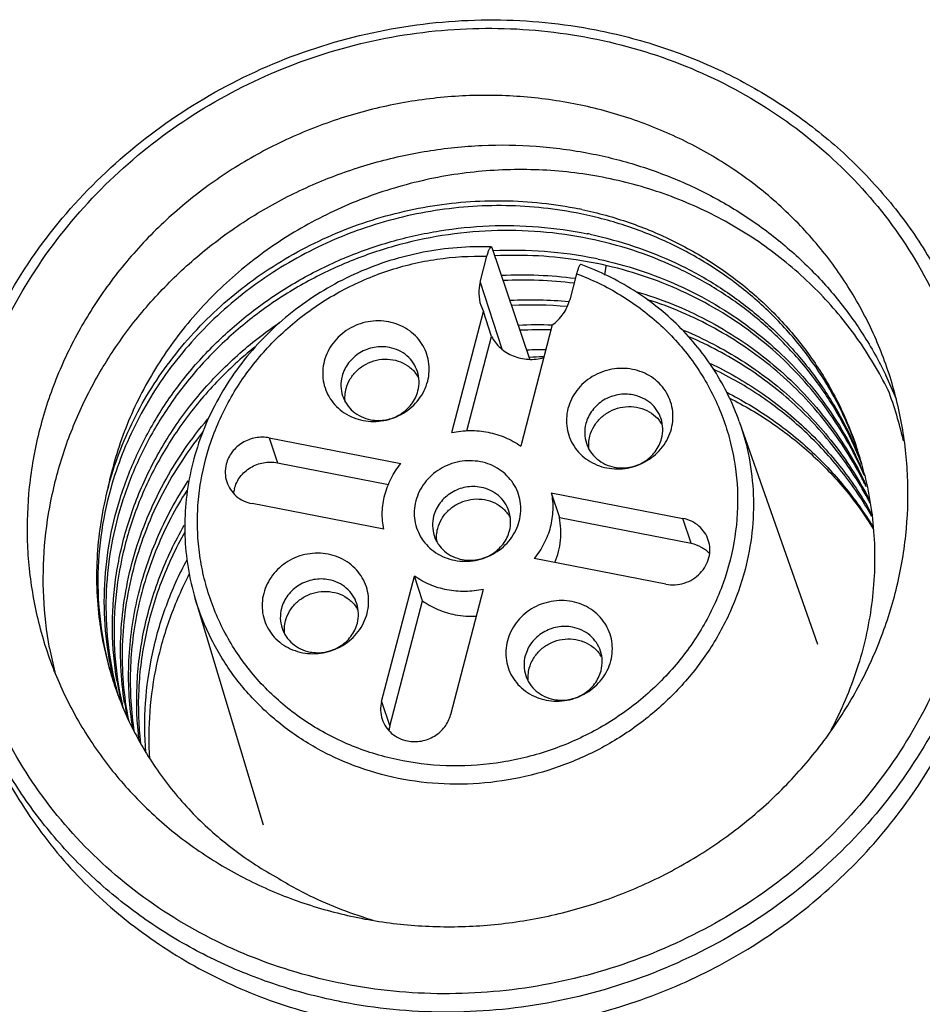
# Model space of a CAD drawing. Units: millimetres. Extents: x 2612 to 4440, y 1635 to 2522.
# Drawn here: x 3916 to 3928, y 2262 to 2275 of the extents above; entities that cross this region are included whole.
import ezdxf

# ---------------------------------------------------------------- set-up
doc = ezdxf.new("R2010")
doc.units = ezdxf.units.MM

msp = doc.modelspace()

# ---------------------------------------------------------------- linework, layer by layer
for p, q in [((3922.149, 2271.795), (3922.244, 2272.158)), ((3922.844, 2270.718), (3922.315, 2272.276)), ((3923.891, 2271.893), (3923.911, 2272.02)), ((3923.497, 2271.914), (3923.402, 2271.551)), ((3922.149, 2271.795), (3922.452, 2270.863)), ((3922.157, 2271.472), (3922.194, 2271.385)), ((3921.752, 2269.691), (3922.194, 2271.385)), ((3922.307, 2271.038), (3922.194, 2271.385)), ((3923.158, 2271.197), (3922.716, 2269.503)), ((3921.962, 2269.717), (3922.307, 2271.038)), ((3923.026, 2270.751), (3923.038, 2270.752)), ((3925.773, 2269.845), (3926.869, 2266.734)), ((3919.199, 2269.617), (3919.313, 2269.27)), ((3919.199, 2269.617), (3921.04, 2269.259)), ((3919.313, 2269.27), (3920.869, 2268.967)), ((3927.522, 2269.09), (3927.519, 2269.097)), ((3923.144, 2268.849), (3923.257, 2268.502)), ((3923.144, 2268.849), (3924.985, 2268.491)), ((3920.8, 2268.34), (3918.96, 2268.698)), ((3923.257, 2268.502), (3925.098, 2268.144)), ((3925.098, 2268.144), (3924.985, 2268.491)), ((3924.745, 2267.572), (3922.904, 2267.931)), ((3920.771, 2265.932), (3921.229, 2267.686)), ((3921.342, 2267.339), (3921.229, 2267.686)), ((3922.193, 2267.499), (3921.735, 2265.745)), ((3918.165, 2267.365), (3919.112, 2264.207)), ((3920.884, 2265.585), (3921.342, 2267.339)), ((3917.014, 2266.222), (3917.017, 2266.211)), ((3920.771, 2265.932), (3920.884, 2265.585))]:
    msp.add_line(p, q)
for centre, radius, start, end in [((3922.414, 2267.347), 5.587, 78.0262, 78.4431), ((3922.527, 2266.997), 5.59, 78.0251, 78.4418), ((3922.62, 2266.526), 5.714, 78.4889, 92.8842), ((3922.642, 2266.441), 5.73, 80.7048, 92.8635), ((3922.661, 2266.573), 5.597, 78.4364, 80.6755), ((3922.64, 2266.648), 5.591, 78.0246, 78.4411), ((3922.732, 2266.142), 5.752, 82.5498, 92.807), ((3922.755, 2266.092), 5.732, 82.9314, 92.8156), ((3922.845, 2265.786), 5.76, 84.5982, 92.7563), ((3922.868, 2265.73), 5.746, 85.0678, 92.7569), ((3922.959, 2265.419), 5.779, 88.049, 92.7037), ((3922.982, 2265.355), 5.774, 88.4531, 92.6959), ((3923.073, 2265.064), 5.787, 90.0809, 92.6546), ((3923.164, 2264.995), 5.758, 91.368, 93.2321), ((3920.867, 2270.222), 0.485, 30.0332, 38.97), ((3922.97, 2268.15), 5.389, 21.875, 25.804), ((3924.276, 2269.558), 0.485, 30.0332, 38.97), ((3923.066, 2267.177), 4.849, 26.5925, 27.4323), ((3923.049, 2267.249), 4.843, 26.2739, 26.5915), ((3923.051, 2267.25), 4.842, 25.8291, 26.2739), ((3922.96, 2267.527), 4.841, 22.3752, 23.2393), ((3922.939, 2267.597), 4.84, 21.5104, 22.3747), ((3922.839, 2267.949), 4.826, 17.6636, 18.054), ((3922.832, 2267.948), 4.833, 13.7349, 17.6617), ((3923.072, 2267.18), 4.843, 23.3204, 26.592), ((3923.049, 2267.249), 4.843, 22.8165, 25.8289), ((3922.962, 2267.528), 4.84, 20.927, 22.3752), ((3922.941, 2267.598), 4.838, 20.434, 21.5104), ((3923.051, 2267.25), 4.841, 22.3746, 22.8162), ((3923.18, 2266.829), 4.849, 26.5894, 27.4324), ((3923.163, 2266.902), 4.843, 26.2739, 26.5915), ((3923.164, 2266.902), 4.842, 25.826, 26.2739), ((3923.186, 2266.833), 4.842, 25.7077, 26.5893), ((3923.163, 2266.902), 4.842, 25.196, 25.826), ((3919.151, 2268.789), 0.455, 165.3711, 173.406), ((3923.29, 2266.481), 4.852, 27.1813, 27.4319), ((3922.148, 2268.266), 0.485, 30.0332, 38.97), ((3920.019, 2266.974), 0.485, 30.0332, 38.97), ((3921.539, 2267.681), 4.755, 187.5732, 188.2465), ((3922.035, 2268.366), 1.244, 259.0121, 272.7934), ((3921.517, 2267.677), 4.733, 188.2438, 195.9847), ((3921.421, 2267.646), 5.382, 190.3558, 194.0457), ((3923.428, 2266.31), 0.485, 30.0332, 38.97), ((3921.509, 2267.675), 4.724, 195.9869, 197.9192), ((3921.641, 2266.981), 4.635, 189.409, 189.9215), ((3921.505, 2267.674), 4.72, 198.0546, 198.331), ((3921.507, 2267.675), 4.723, 198.3324, 202.0901), ((3921.515, 2267.325), 4.622, 193.9245, 194.4391), ((3921.541, 2267.257), 4.626, 193.0202, 193.5346), ((3921.509, 2267.324), 4.616, 194.4389, 196.4789), ((3921.536, 2267.255), 4.62, 193.5343, 196.008), ((3921.638, 2266.98), 4.632, 189.9213, 193.5331), ((3921.522, 2267.681), 4.739, 202.0915, 206.4972), ((3921.655, 2266.91), 4.627, 192.6339, 193.3923), ((3921.755, 2266.634), 4.635, 189.0205, 189.9223), ((3921.752, 2266.633), 4.633, 189.9222, 191.7342), ((3921.324, 2265.47), 0.455, 165.3711, 173.406), ((3922.204, 2268.238), 5.585, 252.1544, 253.8098)]:
    msp.add_arc(centre, radius, start, end)
for points, knots in [([(3914.86, 2269.914), (3914.976, 2270.361), (3915.305, 2271.241), (3916.049, 2272.443), (3917.022, 2273.494), (3918.184, 2274.354), (3919.491, 2274.992), (3920.894, 2275.381), (3922.339, 2275.509), (3923.3, 2275.415), (3923.769, 2275.324)], [0, 0, 0, 0, 0.121276, 0.244254, 0.368856, 0.494756, 0.621442, 0.748295, 0.874671, 1, 1, 1, 1]), ([(3915.03, 2269.946), (3915.143, 2270.381), (3915.463, 2271.237), (3916.187, 2272.406), (3917.133, 2273.429), (3918.264, 2274.266), (3919.536, 2274.886), (3920.901, 2275.266), (3922.307, 2275.39), (3923.242, 2275.299), (3923.698, 2275.21)], [0, 0, 0, 0, 0.121276, 0.244254, 0.368857, 0.494756, 0.621442, 0.748295, 0.874671, 1, 1, 1, 1]), ([(3923.769, 2275.324), (3924.075, 2275.265), (3924.676, 2275.108), (3925.538, 2274.764), (3926.34, 2274.315), (3927.071, 2273.77), (3927.718, 2273.137), (3928.269, 2272.427), (3928.715, 2271.652), (3928.939, 2271.1), (3929.031, 2270.819)], [0, 0, 0, 0, 0.128584, 0.256043, 0.382331, 0.507486, 0.631618, 0.754912, 0.877611, 1, 1, 1, 1]), ([(3923.698, 2275.21), (3924.149, 2275.122), (3925.031, 2274.863), (3926.243, 2274.23), (3927.293, 2273.38), (3928.139, 2272.345), (3928.747, 2271.164), (3929.093, 2269.883), (3929.164, 2268.554), (3929.027, 2267.673), (3928.914, 2267.244)], [0, 0, 0, 0, 0.12895, 0.256131, 0.38159, 0.505639, 0.628815, 0.751805, 0.875322, 1, 1, 1, 1]), ([(3923.459, 2274.291), (3923.195, 2274.342), (3922.659, 2274.412), (3921.847, 2274.414), (3921.037, 2274.316), (3920.244, 2274.119), (3919.48, 2273.826), (3918.759, 2273.443), (3918.094, 2272.975), (3917.496, 2272.432), (3916.975, 2271.822), (3916.541, 2271.156), (3916.201, 2270.445), (3915.961, 2269.702), (3915.826, 2268.939), (3915.797, 2268.17), (3915.876, 2267.409), (3915.999, 2266.914), (3916.077, 2266.673)], [0, 0, 0, 0, 0.063343, 0.127103, 0.191155, 0.255368, 0.319592, 0.383682, 0.447498, 0.510918, 0.573846, 0.636218, 0.698008, 0.759227, 0.81993, 0.880208, 0.940183, 1, 1, 1, 1]), ([(3927.867, 2270.516), (3927.79, 2270.752), (3927.603, 2271.215), (3927.229, 2271.864), (3926.767, 2272.459), (3926.225, 2272.989), (3925.613, 2273.446), (3924.94, 2273.821), (3924.219, 2274.11), (3923.715, 2274.241), (3923.459, 2274.291)], [0, 0, 0, 0, 0.122389, 0.245087, 0.36838, 0.492512, 0.617668, 0.743954, 0.871419, 1, 1, 1, 1]), ([(3916.127, 2266.679), (3916.084, 2266.914), (3916.029, 2267.392), (3916.042, 2268.114), (3916.15, 2268.833), (3916.35, 2269.538), (3916.64, 2270.218), (3917.016, 2270.861), (3917.471, 2271.459), (3917.999, 2272.002), (3918.59, 2272.483), (3919.237, 2272.893), (3919.93, 2273.226), (3920.657, 2273.478), (3921.408, 2273.644), (3922.17, 2273.723), (3922.934, 2273.712), (3923.437, 2273.645), (3923.685, 2273.596)], [0, 0, 0, 0, 0.059795, 0.11986, 0.180306, 0.241221, 0.302659, 0.364645, 0.427167, 0.490183, 0.553621, 0.617385, 0.681362, 0.745424, 0.809442, 0.873286, 0.936843, 1, 1, 1, 1]), ([(3923.685, 2273.596), (3923.91, 2273.553), (3924.354, 2273.441), (3924.994, 2273.202), (3925.598, 2272.895), (3926.159, 2272.523), (3926.669, 2272.093), (3927.122, 2271.608), (3927.512, 2271.076), (3927.727, 2270.693), (3927.822, 2270.496)], [0, 0, 0, 0, 0.128267, 0.25558, 0.381852, 0.507118, 0.631431, 0.754904, 0.877696, 1, 1, 1, 1]), ([(3927.856, 2270.285), (3927.73, 2270.539), (3927.51, 2270.906), (3927.162, 2271.357), (3926.776, 2271.781), (3926.229, 2272.256), (3925.611, 2272.642), (3925.083, 2272.894), (3924.531, 2273.107), (3923.808, 2273.295), (3922.912, 2273.39), (3922.004, 2273.352), (3921.109, 2273.181), (3920.247, 2272.88), (3919.441, 2272.455), (3918.712, 2271.917), (3918.079, 2271.278), (3917.56, 2270.555), (3917.169, 2269.766), (3917.002, 2269.206), (3916.944, 2268.923)], [0, 0, 0, 0, 0.059991, 0.090139, 0.120396, 0.181273, 0.242773, 0.273796, 0.304987, 0.36782, 0.431237, 0.495105, 0.559252, 0.623475, 0.687559, 0.751296, 0.814505, 0.877059, 0.938886, 1, 1, 1, 1]), ([(3916.944, 2268.923), (3917.031, 2269.249), (3917.275, 2269.89), (3917.734, 2270.616), (3918.184, 2271.142), (3918.561, 2271.507), (3918.974, 2271.837), (3919.566, 2272.226), (3920.373, 2272.609), (3921.238, 2272.839), (3921.946, 2272.926), (3922.655, 2272.949), (3923.187, 2272.891), (3923.534, 2272.821)], [0, 0, 0, 0, 0.120441, 0.242773, 0.304716, 0.367089, 0.429848, 0.492933, 0.619674, 0.74683, 0.810428, 0.873886, 1, 1, 1, 1]), ([(3923.556, 2272.751), (3923.213, 2272.821), (3922.508, 2272.898), (3921.449, 2272.817), (3920.419, 2272.547), (3919.457, 2272.097), (3918.6, 2271.484), (3917.879, 2270.731), (3917.323, 2269.868), (3917.073, 2269.234), (3916.982, 2268.911)], [0, 0, 0, 0, 0.126121, 0.253048, 0.380217, 0.506989, 0.632753, 0.75701, 0.879449, 1, 1, 1, 1]), ([(3927.427, 2269.445), (3927.356, 2269.651), (3927.187, 2270.054), (3926.853, 2270.62), (3926.445, 2271.138), (3925.969, 2271.601), (3925.434, 2272.001), (3924.847, 2272.332), (3924.218, 2272.588), (3923.779, 2272.706), (3923.556, 2272.751)], [0, 0, 0, 0, 0.122645, 0.245592, 0.369089, 0.493344, 0.618514, 0.744673, 0.871867, 1, 1, 1, 1]), ([(3923.573, 2272.812), (3923.797, 2272.765), (3924.238, 2272.643), (3924.868, 2272.38), (3925.455, 2272.042), (3925.99, 2271.634), (3926.463, 2271.163), (3926.867, 2270.636), (3927.195, 2270.062), (3927.359, 2269.653), (3927.427, 2269.445)], [0, 0, 0, 0, 0.128147, 0.255325, 0.381469, 0.506617, 0.630856, 0.754351, 0.877313, 1, 1, 1, 1]), ([(3917.029, 2266.213), (3916.977, 2266.421), (3916.903, 2266.844), (3916.88, 2267.489), (3916.946, 2268.136), (3917.099, 2268.773), (3917.337, 2269.39), (3917.656, 2269.976), (3918.05, 2270.523), (3918.514, 2271.021), (3919.04, 2271.462), (3919.619, 2271.839), (3920.242, 2272.145), (3920.899, 2272.376), (3921.579, 2272.527), (3922.271, 2272.597), (3922.965, 2272.584), (3923.422, 2272.519), (3923.647, 2272.473)], [0, 0, 0, 0, 0.059358, 0.118958, 0.178939, 0.239416, 0.30047, 0.362147, 0.424454, 0.487358, 0.550795, 0.614671, 0.678869, 0.743258, 0.807699, 0.87205, 0.936193, 1, 1, 1, 1]), ([(3923.669, 2272.404), (3923.446, 2272.449), (3922.992, 2272.514), (3922.304, 2272.528), (3921.616, 2272.46), (3920.941, 2272.312), (3920.288, 2272.085), (3919.668, 2271.783), (3919.09, 2271.413), (3918.565, 2270.978), (3918.101, 2270.487), (3917.704, 2269.947), (3917.382, 2269.367), (3917.139, 2268.757), (3916.979, 2268.126), (3916.906, 2267.484), (3916.919, 2266.843), (3916.987, 2266.421), (3917.034, 2266.215)], [0, 0, 0, 0, 0.063781, 0.127898, 0.192224, 0.256641, 0.321009, 0.385193, 0.449064, 0.512504, 0.57542, 0.637744, 0.699446, 0.760528, 0.821032, 0.881034, 0.940644, 1, 1, 1, 1]), ([(3923.687, 2272.465), (3923.895, 2272.421), (3924.306, 2272.309), (3924.896, 2272.072), (3925.45, 2271.769), (3925.96, 2271.404), (3926.418, 2270.984), (3926.819, 2270.512), (3927.157, 2269.997), (3927.337, 2269.629), (3927.414, 2269.44)], [0, 0, 0, 0, 0.127996, 0.255106, 0.381249, 0.506459, 0.630793, 0.754375, 0.877376, 1, 1, 1, 1]), ([(3922.304, 2272.288), (3922.145, 2272.293), (3921.826, 2272.287), (3921.351, 2272.222), (3920.885, 2272.105), (3920.435, 2271.937), (3920.008, 2271.719), (3919.609, 2271.456), (3919.244, 2271.15), (3918.918, 2270.807), (3918.636, 2270.431), (3918.403, 2270.026), (3918.222, 2269.6), (3918.094, 2269.159), (3918.023, 2268.707), (3918.01, 2268.253), (3918.054, 2267.803), (3918.122, 2267.509), (3918.165, 2267.365)], [0, 0, 0, 0, 0.063729, 0.127698, 0.19178, 0.255879, 0.319878, 0.383671, 0.447164, 0.510278, 0.572955, 0.635161, 0.696891, 0.758166, 0.819032, 0.879563, 0.93985, 1, 1, 1, 1]), ([(3922.244, 2272.158), (3922.248, 2272.176), (3922.255, 2272.201), (3922.267, 2272.232), (3922.275, 2272.251), (3922.282, 2272.267), (3922.29, 2272.278), (3922.297, 2272.285), (3922.302, 2272.288), (3922.304, 2272.288)], [0, 0, 0, 0, 0.374261, 0.537122, 0.678883, 0.796705, 0.888793, 0.954951, 1, 1, 1, 1]), ([(3922.304, 2272.288), (3922.305, 2272.288), (3922.307, 2272.287), (3922.31, 2272.284), (3922.313, 2272.281), (3922.314, 2272.278), (3922.315, 2272.276)], [0, 0, 0, 0, 0.191204, 0.406404, 0.671501, 1, 1, 1, 1]), ([(3927.409, 2269.438), (3927.329, 2269.624), (3927.145, 2269.987), (3926.803, 2270.495), (3926.398, 2270.958), (3925.938, 2271.371), (3925.427, 2271.727), (3924.874, 2272.023), (3924.286, 2272.253), (3923.877, 2272.361), (3923.669, 2272.404)], [0, 0, 0, 0, 0.122595, 0.245585, 0.369172, 0.493522, 0.61875, 0.744905, 0.872024, 1, 1, 1, 1]), ([(3921.066, 2265.101), (3920.841, 2265.144), (3920.508, 2265.24), (3920.091, 2265.425), (3919.698, 2265.646), (3919.251, 2265.986), (3918.881, 2266.404), (3918.64, 2266.774), (3918.488, 2267.067), (3918.367, 2267.373), (3918.276, 2267.689), (3918.217, 2268.013), (3918.191, 2268.343), (3918.197, 2268.674), (3918.249, 2269.116), (3918.396, 2269.661), (3918.694, 2270.274), (3919.104, 2270.83), (3919.613, 2271.309), (3920.202, 2271.694), (3920.851, 2271.973), (3921.539, 2272.137), (3922.01, 2272.165), (3922.244, 2272.158)], [0, 0, 0, 0, 0.063261, 0.094618, 0.125769, 0.187403, 0.24835, 0.278668, 0.308903, 0.339093, 0.369278, 0.399496, 0.429788, 0.460189, 0.490729, 0.552261, 0.61459, 0.677742, 0.741628, 0.806064, 0.870798, 0.935538, 1, 1, 1, 1]), ([(3923.56, 2272.043), (3923.559, 2272.044), (3923.557, 2272.044), (3923.553, 2272.043), (3923.55, 2272.041), (3923.544, 2272.035), (3923.538, 2272.026), (3923.53, 2272.011), (3923.521, 2271.991), (3923.513, 2271.968), (3923.505, 2271.942), (3923.5, 2271.924), (3923.497, 2271.914)], [0, 0, 0, 0, 0.020361, 0.042887, 0.07019, 0.103703, 0.191547, 0.307474, 0.449748, 0.615309, 0.800376, 1, 1, 1, 1]), ([(3925.773, 2269.845), (3925.729, 2269.97), (3925.626, 2270.215), (3925.432, 2270.563), (3925.199, 2270.888), (3924.84, 2271.286), (3924.306, 2271.709), (3923.816, 2271.949), (3923.56, 2272.043)], [0, 0, 0, 0, 0.123302, 0.246829, 0.370751, 0.495227, 0.745937, 1, 1, 1, 1]), ([(3927.37, 2269.411), (3927.284, 2269.578), (3927.09, 2269.903), (3926.745, 2270.354), (3926.349, 2270.766), (3925.757, 2271.255), (3924.912, 2271.742), (3924.166, 2271.978), (3923.783, 2272.056)], [0, 0, 0, 0, 0.122685, 0.245835, 0.36961, 0.494137, 0.745343, 1, 1, 1, 1]), ([(3923.8, 2272.118), (3923.993, 2272.077), (3924.374, 2271.974), (3924.925, 2271.761), (3925.445, 2271.491), (3925.928, 2271.168), (3926.37, 2270.794), (3926.764, 2270.375), (3927.105, 2269.916), (3927.295, 2269.586), (3927.38, 2269.417)], [0, 0, 0, 0, 0.127829, 0.25485, 0.380973, 0.506227, 0.630646, 0.754322, 0.877385, 1, 1, 1, 1]), ([(3923.497, 2271.914), (3923.709, 2271.835), (3924.117, 2271.637), (3924.659, 2271.235), (3925.109, 2270.741), (3925.451, 2270.173), (3925.673, 2269.55), (3925.768, 2268.895), (3925.732, 2268.229), (3925.566, 2267.577), (3925.277, 2266.96), (3924.875, 2266.4), (3924.374, 2265.915), (3923.791, 2265.522), (3923.147, 2265.235), (3922.462, 2265.062), (3921.76, 2265.01), (3921.294, 2265.057), (3921.066, 2265.101)], [0, 0, 0, 0, 0.062486, 0.124156, 0.185131, 0.245619, 0.305907, 0.366309, 0.427123, 0.488585, 0.550838, 0.613914, 0.677734, 0.742121, 0.806827, 0.871564, 0.93604, 1, 1, 1, 1]), ([(3922.149, 2271.795), (3922.135, 2271.742), (3922.122, 2271.632), (3922.141, 2271.523), (3922.157, 2271.472)], [0, 0, 0, 0, 0.502562, 1, 1, 1, 1]), ([(3924.324, 2271.667), (3924.667, 2271.566), (3925.33, 2271.3), (3926.218, 2270.714), (3926.961, 2269.967), (3927.339, 2269.378), (3927.493, 2269.069)], [0, 0, 0, 0, 0.254419, 0.505606, 0.753866, 1, 1, 1, 1]), ([(3923.158, 2271.197), (3923.217, 2271.241), (3923.321, 2271.346), (3923.384, 2271.481), (3923.402, 2271.551)], [0, 0, 0, 0, 0.505876, 1, 1, 1, 1]), ([(3927.484, 2269.063), (3927.333, 2269.354), (3926.97, 2269.907), (3926.27, 2270.616), (3925.437, 2271.181), (3924.816, 2271.447), (3924.495, 2271.551)], [0, 0, 0, 0, 0.246335, 0.494699, 0.745825, 1, 1, 1, 1]), ([(3917.068, 2266.223), (3917.03, 2266.454), (3916.988, 2266.925), (3917.032, 2267.635), (3917.182, 2268.336), (3917.434, 2269.014), (3917.783, 2269.657), (3918.223, 2270.251), (3918.745, 2270.786), (3919.14, 2271.094), (3919.347, 2271.235)], [0, 0, 0, 0, 0.121075, 0.242901, 0.365777, 0.489919, 0.615445, 0.742371, 0.870614, 1, 1, 1, 1]), ([(3920.871, 2271.24), (3920.824, 2271.249), (3920.726, 2271.259), (3920.58, 2271.246), (3920.438, 2271.206), (3920.305, 2271.142), (3920.188, 2271.054), (3920.089, 2270.948), (3920.013, 2270.826), (3919.98, 2270.737), (3919.968, 2270.692)], [0, 0, 0, 0, 0.125317, 0.251715, 0.378559, 0.505244, 0.631143, 0.755736, 0.878735, 1, 1, 1, 1]), ([(3921.415, 2270.41), (3921.426, 2270.455), (3921.441, 2270.546), (3921.433, 2270.685), (3921.397, 2270.818), (3921.334, 2270.941), (3921.246, 2271.049), (3921.136, 2271.138), (3921.01, 2271.204), (3920.918, 2271.231), (3920.871, 2271.24)], [0, 0, 0, 0, 0.124667, 0.248205, 0.371185, 0.494361, 0.61841, 0.743859, 0.871062, 1, 1, 1, 1]), ([(3924.999, 2271.121), (3925.279, 2271.004), (3925.817, 2270.725), (3926.536, 2270.177), (3927.142, 2269.516), (3927.459, 2269.012), (3927.593, 2268.749)], [0, 0, 0, 0, 0.253642, 0.504585, 0.753154, 1, 1, 1, 1]), ([(3922.307, 2271.038), (3922.323, 2271.007), (3922.36, 2270.949), (3922.432, 2270.873), (3922.516, 2270.809), (3922.643, 2270.745), (3922.822, 2270.705), (3922.969, 2270.72), (3923.04, 2270.739)], [0, 0, 0, 0, 0.120883, 0.242761, 0.365874, 0.490481, 0.743173, 1, 1, 1, 1]), ([(3927.597, 2268.716), (3927.465, 2268.971), (3927.153, 2269.459), (3926.564, 2270.1), (3925.868, 2270.636), (3925.347, 2270.912), (3925.077, 2271.028)], [0, 0, 0, 0, 0.246925, 0.495538, 0.746459, 1, 1, 1, 1]), ([(3918.996, 2270.888), (3918.808, 2270.736), (3918.452, 2270.41), (3917.991, 2269.857), (3917.611, 2269.254), (3917.32, 2268.612), (3917.123, 2267.942), (3917.024, 2267.258), (3917.024, 2266.571), (3917.091, 2266.119), (3917.141, 2265.898)], [0, 0, 0, 0, 0.129311, 0.2574, 0.384148, 0.50953, 0.63361, 0.756543, 0.878569, 1, 1, 1, 1]), ([(3920.88, 2270.882), (3920.845, 2270.889), (3920.774, 2270.896), (3920.631, 2270.884), (3920.46, 2270.819), (3920.325, 2270.698), (3920.251, 2270.579), (3920.227, 2270.514), (3920.218, 2270.48)], [0, 0, 0, 0, 0.125586, 0.252256, 0.505276, 0.755211, 0.878475, 1, 1, 1, 1]), ([(3921.271, 2270.548), (3921.257, 2270.589), (3921.218, 2270.67), (3921.128, 2270.771), (3921.013, 2270.845), (3920.925, 2270.874), (3920.88, 2270.882)], [0, 0, 0, 0, 0.245046, 0.492454, 0.743891, 1, 1, 1, 1]), ([(3919.968, 2270.692), (3919.957, 2270.647), (3919.942, 2270.555), (3919.95, 2270.417), (3919.986, 2270.283), (3920.049, 2270.16), (3920.137, 2270.052), (3920.247, 2269.964), (3920.373, 2269.898), (3920.465, 2269.871), (3920.512, 2269.862)], [0, 0, 0, 0, 0.124667, 0.248205, 0.371185, 0.494361, 0.61841, 0.743859, 0.871062, 1, 1, 1, 1]), ([(3920.274, 2270.307), (3920.287, 2270.355), (3920.327, 2270.448), (3920.423, 2270.567), (3920.55, 2270.657), (3920.696, 2270.711), (3920.852, 2270.726), (3921.003, 2270.699), (3921.139, 2270.633), (3921.214, 2270.565), (3921.244, 2270.527)], [0, 0, 0, 0, 0.122615, 0.247663, 0.374662, 0.502518, 0.629912, 0.755643, 0.879003, 1, 1, 1, 1]), ([(3925.37, 2270.658), (3925.609, 2270.544), (3926.07, 2270.279), (3926.69, 2269.784), (3927.221, 2269.203), (3927.509, 2268.766), (3927.634, 2268.538)], [0, 0, 0, 0, 0.253179, 0.504012, 0.752783, 1, 1, 1, 1]), ([(3920.486, 2262.898), (3920.749, 2262.847), (3921.285, 2262.778), (3922.097, 2262.775), (3922.907, 2262.874), (3923.701, 2263.071), (3924.464, 2263.364), (3925.185, 2263.747), (3925.85, 2264.214), (3926.448, 2264.758), (3926.969, 2265.368), (3927.403, 2266.034), (3927.743, 2266.745), (3927.983, 2267.488), (3928.119, 2268.251), (3928.147, 2269.019), (3928.069, 2269.781), (3927.945, 2270.275), (3927.867, 2270.516)], [0, 0, 0, 0, 0.063343, 0.127103, 0.191155, 0.255368, 0.319592, 0.383682, 0.447498, 0.510918, 0.573846, 0.636218, 0.698008, 0.759227, 0.81993, 0.880208, 0.940183, 1, 1, 1, 1]), ([(3921.278, 2270.274), (3921.29, 2270.319), (3921.301, 2270.412), (3921.285, 2270.504), (3921.271, 2270.548)], [0, 0, 0, 0, 0.502626, 1, 1, 1, 1]), ([(3924.28, 2270.576), (3924.233, 2270.586), (3924.135, 2270.595), (3923.989, 2270.582), (3923.847, 2270.543), (3923.714, 2270.478), (3923.596, 2270.391), (3923.498, 2270.284), (3923.422, 2270.162), (3923.389, 2270.073), (3923.377, 2270.028)], [0, 0, 0, 0, 0.125317, 0.251715, 0.378559, 0.505244, 0.631143, 0.755736, 0.878735, 1, 1, 1, 1]), ([(3924.824, 2269.746), (3924.835, 2269.791), (3924.85, 2269.883), (3924.842, 2270.021), (3924.806, 2270.155), (3924.743, 2270.278), (3924.655, 2270.386), (3924.545, 2270.474), (3924.419, 2270.54), (3924.327, 2270.567), (3924.28, 2270.576)], [0, 0, 0, 0, 0.124667, 0.248205, 0.371185, 0.494361, 0.61841, 0.743859, 0.871062, 1, 1, 1, 1]), ([(3927.628, 2268.52), (3927.503, 2268.74), (3927.219, 2269.163), (3926.698, 2269.726), (3926.094, 2270.208), (3925.645, 2270.467), (3925.412, 2270.579)], [0, 0, 0, 0, 0.247259, 0.496062, 0.746886, 1, 1, 1, 1]), ([(3920.218, 2270.48), (3920.206, 2270.435), (3920.195, 2270.343), (3920.211, 2270.25), (3920.225, 2270.207)], [0, 0, 0, 0, 0.502626, 1, 1, 1, 1]), ([(3920.512, 2269.862), (3920.559, 2269.852), (3920.657, 2269.843), (3920.803, 2269.856), (3920.945, 2269.895), (3921.078, 2269.96), (3921.196, 2270.047), (3921.294, 2270.154), (3921.37, 2270.276), (3921.403, 2270.365), (3921.415, 2270.41)], [0, 0, 0, 0, 0.125317, 0.251715, 0.378559, 0.505244, 0.631143, 0.755736, 0.878735, 1, 1, 1, 1]), ([(3920.262, 2270.119), (3920.258, 2270.15), (3920.256, 2270.214), (3920.266, 2270.276), (3920.274, 2270.307)], [0, 0, 0, 0, 0.497928, 1, 1, 1, 1]), ([(3920.616, 2269.872), (3920.651, 2269.865), (3920.723, 2269.858), (3920.866, 2269.871), (3921.036, 2269.935), (3921.171, 2270.056), (3921.245, 2270.175), (3921.27, 2270.241), (3921.278, 2270.274)], [0, 0, 0, 0, 0.125586, 0.252256, 0.505276, 0.755211, 0.878475, 1, 1, 1, 1]), ([(3924.289, 2270.219), (3924.254, 2270.226), (3924.183, 2270.233), (3924.04, 2270.22), (3923.869, 2270.156), (3923.734, 2270.035), (3923.66, 2269.915), (3923.635, 2269.85), (3923.627, 2269.817)], [0, 0, 0, 0, 0.125586, 0.252256, 0.505276, 0.755211, 0.878475, 1, 1, 1, 1]), ([(3924.68, 2269.884), (3924.666, 2269.926), (3924.627, 2270.006), (3924.537, 2270.107), (3924.422, 2270.181), (3924.334, 2270.21), (3924.289, 2270.219)], [0, 0, 0, 0, 0.245046, 0.492454, 0.743891, 1, 1, 1, 1]), ([(3925.597, 2270.255), (3925.809, 2270.147), (3926.216, 2269.904), (3926.77, 2269.462), (3927.253, 2268.951), (3927.523, 2268.569), (3927.643, 2268.371)], [0, 0, 0, 0, 0.252871, 0.503647, 0.75256, 1, 1, 1, 1]), ([(3928.07, 2269.576), (3928.042, 2269.697), (3927.978, 2269.935), (3927.9, 2270.17), (3927.856, 2270.285)], [0, 0, 0, 0, 0.500067, 1, 1, 1, 1]), ([(3920.225, 2270.207), (3920.239, 2270.165), (3920.278, 2270.084), (3920.368, 2269.984), (3920.483, 2269.909), (3920.571, 2269.881), (3920.616, 2269.872)], [0, 0, 0, 0, 0.245046, 0.492454, 0.743891, 1, 1, 1, 1]), ([(3925.637, 2270.175), (3925.844, 2270.07), (3926.244, 2269.835), (3926.786, 2269.406), (3927.261, 2268.911), (3927.527, 2268.541), (3927.645, 2268.348)], [0, 0, 0, 0, 0.253163, 0.504011, 0.752815, 1, 1, 1, 1]), ([(3920.246, 2261.98), (3919.795, 2262.067), (3918.914, 2262.327), (3917.701, 2262.959), (3916.651, 2263.809), (3915.806, 2264.845), (3915.198, 2266.026), (3914.851, 2267.306), (3914.781, 2268.636), (3914.918, 2269.516), (3915.03, 2269.946)], [0, 0, 0, 0, 0.12895, 0.256131, 0.38159, 0.505639, 0.628815, 0.751805, 0.875322, 1, 1, 1, 1]), ([(3923.377, 2270.028), (3923.366, 2269.983), (3923.351, 2269.891), (3923.359, 2269.753), (3923.395, 2269.62), (3923.458, 2269.497), (3923.546, 2269.389), (3923.656, 2269.3), (3923.782, 2269.234), (3923.874, 2269.207), (3923.921, 2269.198)], [0, 0, 0, 0, 0.124667, 0.248205, 0.371185, 0.494361, 0.61841, 0.743859, 0.871062, 1, 1, 1, 1]), ([(3923.683, 2269.643), (3923.696, 2269.691), (3923.736, 2269.785), (3923.832, 2269.903), (3923.959, 2269.993), (3924.105, 2270.048), (3924.26, 2270.062), (3924.412, 2270.035), (3924.548, 2269.969), (3924.623, 2269.902), (3924.653, 2269.864)], [0, 0, 0, 0, 0.122615, 0.247663, 0.374662, 0.502518, 0.629912, 0.755643, 0.879003, 1, 1, 1, 1]), ([(3917.176, 2265.907), (3917.149, 2266.079), (3917.114, 2266.427), (3917.12, 2266.952), (3917.184, 2267.477), (3917.346, 2268.17), (3917.693, 2269.006), (3918.105, 2269.605), (3918.34, 2269.883)], [0, 0, 0, 0, 0.122342, 0.245193, 0.368735, 0.493118, 0.74446, 1, 1, 1, 1]), ([(3923.627, 2269.817), (3923.615, 2269.772), (3923.604, 2269.679), (3923.62, 2269.587), (3923.634, 2269.543)], [0, 0, 0, 0, 0.502626, 1, 1, 1, 1]), ([(3924.687, 2269.61), (3924.699, 2269.655), (3924.71, 2269.748), (3924.694, 2269.84), (3924.68, 2269.884)], [0, 0, 0, 0, 0.502626, 1, 1, 1, 1]), ([(3925.773, 2269.845), (3925.831, 2269.681), (3925.922, 2269.343), (3925.981, 2268.821), (3925.962, 2268.293), (3925.898, 2267.946), (3925.853, 2267.775)], [0, 0, 0, 0, 0.248405, 0.497433, 0.747773, 1, 1, 1, 1]), ([(3918.266, 2269.696), (3918.038, 2269.411), (3917.642, 2268.797), (3917.32, 2267.947), (3917.18, 2267.246), (3917.134, 2266.717), (3917.147, 2266.189), (3917.195, 2265.841), (3917.229, 2265.669)], [0, 0, 0, 0, 0.255455, 0.506699, 0.631062, 0.754621, 0.877535, 1, 1, 1, 1]), ([(3921.752, 2269.691), (3921.835, 2269.709), (3922.006, 2269.729), (3922.177, 2269.714), (3922.26, 2269.697)], [0, 0, 0, 0, 0.502176, 1, 1, 1, 1]), ([(3922.26, 2269.697), (3922.342, 2269.681), (3922.502, 2269.633), (3922.649, 2269.551), (3922.716, 2269.503)], [0, 0, 0, 0, 0.503787, 1, 1, 1, 1]), ([(3923.921, 2269.198), (3923.968, 2269.189), (3924.066, 2269.179), (3924.212, 2269.192), (3924.354, 2269.232), (3924.487, 2269.296), (3924.605, 2269.384), (3924.703, 2269.49), (3924.779, 2269.612), (3924.812, 2269.701), (3924.824, 2269.746)], [0, 0, 0, 0, 0.125317, 0.251715, 0.378559, 0.505244, 0.631143, 0.755736, 0.878735, 1, 1, 1, 1]), ([(3919.199, 2269.617), (3919.168, 2269.623), (3919.103, 2269.63), (3919.005, 2269.621), (3918.91, 2269.595), (3918.822, 2269.552), (3918.744, 2269.494), (3918.678, 2269.423), (3918.628, 2269.341), (3918.605, 2269.282), (3918.597, 2269.252)], [0, 0, 0, 0, 0.125317, 0.251715, 0.378559, 0.505244, 0.631143, 0.755736, 0.878735, 1, 1, 1, 1]), ([(3923.634, 2269.543), (3923.648, 2269.501), (3923.687, 2269.421), (3923.777, 2269.32), (3923.892, 2269.246), (3923.98, 2269.217), (3924.025, 2269.208)], [0, 0, 0, 0, 0.245046, 0.492454, 0.743891, 1, 1, 1, 1]), ([(3923.671, 2269.456), (3923.667, 2269.487), (3923.665, 2269.55), (3923.675, 2269.613), (3923.683, 2269.643)], [0, 0, 0, 0, 0.497928, 1, 1, 1, 1]), ([(3924.025, 2269.208), (3924.06, 2269.201), (3924.132, 2269.194), (3924.274, 2269.207), (3924.445, 2269.271), (3924.58, 2269.392), (3924.654, 2269.512), (3924.679, 2269.577), (3924.687, 2269.61)], [0, 0, 0, 0, 0.125586, 0.252256, 0.505276, 0.755211, 0.878475, 1, 1, 1, 1]), ([(3918.711, 2268.904), (3918.719, 2268.935), (3918.741, 2268.994), (3918.791, 2269.075), (3918.857, 2269.146), (3918.935, 2269.204), (3919.024, 2269.247), (3919.118, 2269.274), (3919.216, 2269.282), (3919.281, 2269.276), (3919.313, 2269.27)], [0, 0, 0, 0, 0.121265, 0.244264, 0.368857, 0.494756, 0.621441, 0.748285, 0.874683, 1, 1, 1, 1]), ([(3920.8, 2268.34), (3920.785, 2268.419), (3920.771, 2268.581), (3920.807, 2268.823), (3920.896, 2269.055), (3920.987, 2269.194), (3921.04, 2269.259)], [0, 0, 0, 0, 0.245508, 0.493398, 0.744753, 1, 1, 1, 1]), ([(3922.152, 2269.284), (3922.104, 2269.293), (3922.007, 2269.303), (3921.861, 2269.29), (3921.718, 2269.25), (3921.586, 2269.186), (3921.468, 2269.098), (3921.37, 2268.992), (3921.294, 2268.87), (3921.261, 2268.781), (3921.249, 2268.736)], [0, 0, 0, 0, 0.125317, 0.251715, 0.378559, 0.505244, 0.631143, 0.755736, 0.878735, 1, 1, 1, 1]), ([(3922.695, 2268.454), (3922.707, 2268.499), (3922.721, 2268.591), (3922.714, 2268.729), (3922.678, 2268.862), (3922.615, 2268.985), (3922.526, 2269.093), (3922.417, 2269.182), (3922.291, 2269.248), (3922.199, 2269.275), (3922.152, 2269.284)], [0, 0, 0, 0, 0.124667, 0.248205, 0.371185, 0.494361, 0.61841, 0.743859, 0.871062, 1, 1, 1, 1]), ([(3918.597, 2269.252), (3918.587, 2269.211), (3918.577, 2269.126), (3918.591, 2269.043), (3918.604, 2269.003)], [0, 0, 0, 0, 0.502632, 1, 1, 1, 1]), ([(3917.29, 2265.56), (3917.243, 2265.853), (3917.206, 2266.452), (3917.322, 2267.348), (3917.604, 2268.218), (3917.896, 2268.759), (3918.065, 2269.016)], [0, 0, 0, 0, 0.245966, 0.494113, 0.745298, 1, 1, 1, 1]), ([(3918.604, 2269.003), (3918.617, 2268.965), (3918.652, 2268.892), (3918.734, 2268.8), (3918.839, 2268.732), (3918.919, 2268.706), (3918.96, 2268.698)], [0, 0, 0, 0, 0.245044, 0.492448, 0.743886, 1, 1, 1, 1]), ([(3927.527, 2269.095), (3927.599, 2268.801), (3927.688, 2268.197), (3927.65, 2267.279), (3927.444, 2266.375), (3927.2, 2265.804), (3927.054, 2265.531)], [0, 0, 0, 0, 0.247141, 0.495708, 0.746498, 1, 1, 1, 1]), ([(3916.944, 2268.923), (3916.864, 2268.618), (3916.763, 2267.995), (3916.784, 2267.364), (3916.825, 2267.054)], [0, 0, 0, 0, 0.502263, 1, 1, 1, 1]), ([(3916.982, 2268.911), (3916.92, 2268.69), (3916.827, 2268.239), (3916.786, 2267.552), (3916.844, 2266.87), (3916.949, 2266.427), (3917.017, 2266.211)], [0, 0, 0, 0, 0.252505, 0.502935, 0.751868, 1, 1, 1, 1]), ([(3918.046, 2268.883), (3917.885, 2268.63), (3917.608, 2268.1), (3917.339, 2267.249), (3917.23, 2266.374), (3917.266, 2265.789), (3917.31, 2265.503)], [0, 0, 0, 0, 0.254565, 0.505716, 0.753921, 1, 1, 1, 1]), ([(3922.161, 2268.926), (3922.126, 2268.933), (3922.054, 2268.94), (3921.911, 2268.928), (3921.741, 2268.863), (3921.606, 2268.742), (3921.532, 2268.623), (3921.507, 2268.558), (3921.498, 2268.524)], [0, 0, 0, 0, 0.125586, 0.252256, 0.505276, 0.755211, 0.878475, 1, 1, 1, 1]), ([(3922.552, 2268.592), (3922.538, 2268.633), (3922.499, 2268.714), (3922.409, 2268.815), (3922.293, 2268.889), (3922.206, 2268.918), (3922.161, 2268.926)], [0, 0, 0, 0, 0.245046, 0.492454, 0.743891, 1, 1, 1, 1]), ([(3923.144, 2268.849), (3923.16, 2268.771), (3923.173, 2268.609), (3923.138, 2268.366), (3923.049, 2268.135), (3922.957, 2267.995), (3922.904, 2267.931)], [0, 0, 0, 0, 0.245508, 0.493398, 0.744753, 1, 1, 1, 1]), ([(3921.249, 2268.736), (3921.237, 2268.691), (3921.223, 2268.599), (3921.23, 2268.461), (3921.267, 2268.327), (3921.33, 2268.204), (3921.418, 2268.096), (3921.527, 2268.008), (3921.654, 2267.942), (3921.745, 2267.915), (3921.792, 2267.906)], [0, 0, 0, 0, 0.124667, 0.248205, 0.371185, 0.494361, 0.61841, 0.743859, 0.871062, 1, 1, 1, 1]), ([(3921.555, 2268.351), (3921.568, 2268.399), (3921.607, 2268.492), (3921.704, 2268.611), (3921.831, 2268.701), (3921.977, 2268.755), (3922.132, 2268.77), (3922.284, 2268.743), (3922.42, 2268.677), (3922.494, 2268.609), (3922.525, 2268.571)], [0, 0, 0, 0, 0.122615, 0.247663, 0.374662, 0.502518, 0.629912, 0.755643, 0.879003, 1, 1, 1, 1]), ([(3922.559, 2268.318), (3922.571, 2268.363), (3922.582, 2268.456), (3922.566, 2268.548), (3922.552, 2268.592)], [0, 0, 0, 0, 0.502626, 1, 1, 1, 1]), ([(3921.498, 2268.524), (3921.487, 2268.48), (3921.476, 2268.387), (3921.492, 2268.294), (3921.506, 2268.251)], [0, 0, 0, 0, 0.502626, 1, 1, 1, 1]), ([(3921.792, 2267.906), (3921.84, 2267.897), (3921.937, 2267.887), (3922.084, 2267.9), (3922.226, 2267.939), (3922.358, 2268.004), (3922.476, 2268.091), (3922.575, 2268.198), (3922.65, 2268.32), (3922.684, 2268.409), (3922.695, 2268.454)], [0, 0, 0, 0, 0.125317, 0.251715, 0.378559, 0.505244, 0.631143, 0.755736, 0.878735, 1, 1, 1, 1]), ([(3923.192, 2267.874), (3923.234, 2267.973), (3923.288, 2268.182), (3923.278, 2268.399), (3923.257, 2268.502)], [0, 0, 0, 0, 0.503692, 1, 1, 1, 1]), ([(3925.34, 2268.187), (3925.328, 2268.225), (3925.292, 2268.298), (3925.21, 2268.39), (3925.105, 2268.457), (3925.026, 2268.483), (3924.985, 2268.491)], [0, 0, 0, 0, 0.245031, 0.492442, 0.743893, 1, 1, 1, 1]), ([(3917.379, 2265.382), (3917.348, 2265.638), (3917.329, 2266.156), (3917.427, 2266.932), (3917.651, 2267.689), (3917.879, 2268.167), (3918.011, 2268.396)], [0, 0, 0, 0, 0.246497, 0.494939, 0.745972, 1, 1, 1, 1]), ([(3918.018, 2268.301), (3917.891, 2268.075), (3917.67, 2267.607), (3917.452, 2266.866), (3917.353, 2266.107), (3917.369, 2265.599), (3917.398, 2265.349)], [0, 0, 0, 0, 0.253949, 0.504968, 0.753448, 1, 1, 1, 1]), ([(3921.543, 2268.163), (3921.539, 2268.194), (3921.537, 2268.258), (3921.547, 2268.32), (3921.555, 2268.351)], [0, 0, 0, 0, 0.497928, 1, 1, 1, 1]), ([(3921.897, 2267.916), (3921.932, 2267.909), (3922.003, 2267.902), (3922.146, 2267.915), (3922.317, 2267.979), (3922.452, 2268.1), (3922.526, 2268.219), (3922.55, 2268.285), (3922.559, 2268.318)], [0, 0, 0, 0, 0.125586, 0.252256, 0.505276, 0.755211, 0.878475, 1, 1, 1, 1]), ([(3921.506, 2268.251), (3921.519, 2268.209), (3921.559, 2268.128), (3921.649, 2268.028), (3921.764, 2267.953), (3921.852, 2267.925), (3921.897, 2267.916)], [0, 0, 0, 0, 0.245046, 0.492454, 0.743891, 1, 1, 1, 1]), ([(3924.745, 2267.572), (3924.787, 2267.564), (3924.875, 2267.558), (3925.005, 2267.582), (3925.126, 2267.637), (3925.228, 2267.719), (3925.306, 2267.823), (3925.354, 2267.941), (3925.367, 2268.066), (3925.353, 2268.148), (3925.34, 2268.187)], [0, 0, 0, 0, 0.127131, 0.25542, 0.383765, 0.511015, 0.636319, 0.75931, 0.880254, 1, 1, 1, 1]), ([(3925.098, 2268.144), (3925.148, 2268.134), (3925.245, 2268.099), (3925.326, 2268.036), (3925.36, 2267.999)], [0, 0, 0, 0, 0.505619, 1, 1, 1, 1]), ([(3917.474, 2265.218), (3917.455, 2265.447), (3917.452, 2265.911), (3917.549, 2266.602), (3917.745, 2267.279), (3917.939, 2267.71), (3918.051, 2267.918)], [0, 0, 0, 0, 0.246801, 0.495429, 0.746386, 1, 1, 1, 1]), ([(3920.024, 2267.992), (3919.976, 2268.001), (3919.879, 2268.01), (3919.732, 2267.997), (3919.59, 2267.958), (3919.458, 2267.893), (3919.34, 2267.806), (3919.241, 2267.699), (3919.166, 2267.578), (3919.133, 2267.489), (3919.121, 2267.443)], [0, 0, 0, 0, 0.125317, 0.251715, 0.378559, 0.505244, 0.631143, 0.755736, 0.878735, 1, 1, 1, 1]), ([(3920.567, 2267.162), (3920.579, 2267.206), (3920.593, 2267.298), (3920.586, 2267.437), (3920.55, 2267.57), (3920.486, 2267.693), (3920.398, 2267.801), (3920.289, 2267.889), (3920.162, 2267.955), (3920.071, 2267.982), (3920.024, 2267.992)], [0, 0, 0, 0, 0.124667, 0.248205, 0.371185, 0.494361, 0.61841, 0.743859, 0.871062, 1, 1, 1, 1]), ([(3925.853, 2267.775), (3925.8, 2267.573), (3925.659, 2267.175), (3925.351, 2266.618), (3924.952, 2266.113), (3924.475, 2265.673), (3923.931, 2265.309), (3923.336, 2265.032), (3922.704, 2264.848), (3922.054, 2264.763), (3921.402, 2264.778), (3920.765, 2264.894), (3920.26, 2265.072), (3919.881, 2265.261), (3919.523, 2265.478), (3919.115, 2265.802), (3918.769, 2266.188), (3918.538, 2266.528), (3918.338, 2266.884), (3918.224, 2267.17), (3918.165, 2267.365)], [0, 0, 0, 0, 0.061433, 0.123583, 0.186448, 0.249942, 0.31392, 0.378188, 0.442523, 0.506696, 0.570494, 0.633741, 0.696315, 0.727357, 0.758217, 0.819365, 0.879914, 0.910043, 0.940091, 1, 1, 1, 1]), ([(3917.529, 2265.128), (3917.515, 2265.349), (3917.518, 2265.794), (3917.614, 2266.456), (3917.8, 2267.104), (3917.981, 2267.518), (3918.084, 2267.719)], [0, 0, 0, 0, 0.247212, 0.496044, 0.74689, 1, 1, 1, 1]), ([(3920.032, 2267.634), (3919.997, 2267.641), (3919.926, 2267.648), (3919.783, 2267.635), (3919.613, 2267.571), (3919.477, 2267.45), (3919.403, 2267.331), (3919.379, 2267.265), (3919.37, 2267.232)], [0, 0, 0, 0, 0.125586, 0.252256, 0.505276, 0.755211, 0.878475, 1, 1, 1, 1]), ([(3920.423, 2267.299), (3920.41, 2267.341), (3920.37, 2267.422), (3920.28, 2267.522), (3920.165, 2267.597), (3920.077, 2267.625), (3920.032, 2267.634)], [0, 0, 0, 0, 0.245046, 0.492454, 0.743891, 1, 1, 1, 1]), ([(3921.684, 2267.492), (3921.602, 2267.508), (3921.442, 2267.557), (3921.296, 2267.639), (3921.229, 2267.686)], [0, 0, 0, 0, 0.503787, 1, 1, 1, 1]), ([(3919.427, 2267.058), (3919.439, 2267.106), (3919.479, 2267.2), (3919.576, 2267.319), (3919.702, 2267.409), (3919.849, 2267.463), (3920.004, 2267.477), (3920.155, 2267.451), (3920.292, 2267.385), (3920.366, 2267.317), (3920.397, 2267.279)], [0, 0, 0, 0, 0.122615, 0.247663, 0.374662, 0.502518, 0.629912, 0.755643, 0.879003, 1, 1, 1, 1]), ([(3922.193, 2267.499), (3922.109, 2267.481), (3921.939, 2267.461), (3921.768, 2267.476), (3921.684, 2267.492)], [0, 0, 0, 0, 0.502176, 1, 1, 1, 1]), ([(3919.121, 2267.443), (3919.109, 2267.398), (3919.095, 2267.307), (3919.102, 2267.168), (3919.138, 2267.035), (3919.201, 2266.912), (3919.29, 2266.804), (3919.399, 2266.715), (3919.525, 2266.65), (3919.617, 2266.623), (3919.664, 2266.613)], [0, 0, 0, 0, 0.124667, 0.248205, 0.371185, 0.494361, 0.61841, 0.743859, 0.871062, 1, 1, 1, 1]), ([(3921.342, 2267.339), (3921.409, 2267.291), (3921.555, 2267.21), (3921.716, 2267.161), (3921.798, 2267.145)], [0, 0, 0, 0, 0.496213, 1, 1, 1, 1]), ([(3923.433, 2267.328), (3923.385, 2267.337), (3923.288, 2267.347), (3923.141, 2267.334), (3922.999, 2267.294), (3922.867, 2267.23), (3922.749, 2267.142), (3922.65, 2267.036), (3922.575, 2266.914), (3922.541, 2266.825), (3922.53, 2266.78)], [0, 0, 0, 0, 0.125317, 0.251715, 0.378559, 0.505244, 0.631143, 0.755736, 0.878735, 1, 1, 1, 1]), ([(3923.976, 2266.498), (3923.988, 2266.543), (3924.002, 2266.635), (3923.995, 2266.773), (3923.958, 2266.907), (3923.895, 2267.03), (3923.807, 2267.137), (3923.698, 2267.226), (3923.571, 2267.292), (3923.48, 2267.319), (3923.433, 2267.328)], [0, 0, 0, 0, 0.124667, 0.248205, 0.371185, 0.494361, 0.61841, 0.743859, 0.871062, 1, 1, 1, 1]), ([(3919.37, 2267.232), (3919.358, 2267.187), (3919.347, 2267.094), (3919.363, 2267.002), (3919.378, 2266.958)], [0, 0, 0, 0, 0.502626, 1, 1, 1, 1]), ([(3928.914, 2267.244), (3928.801, 2266.808), (3928.482, 2265.953), (3927.757, 2264.783), (3926.811, 2263.76), (3925.68, 2262.923), (3924.408, 2262.303), (3923.043, 2261.924), (3921.637, 2261.8), (3920.702, 2261.891), (3920.246, 2261.98)], [0, 0, 0, 0, 0.121276, 0.244254, 0.368857, 0.494756, 0.621442, 0.748295, 0.874671, 1, 1, 1, 1]), ([(3920.431, 2267.026), (3920.442, 2267.07), (3920.453, 2267.163), (3920.438, 2267.256), (3920.423, 2267.299)], [0, 0, 0, 0, 0.502626, 1, 1, 1, 1]), ([(3919.415, 2266.871), (3919.411, 2266.902), (3919.409, 2266.965), (3919.419, 2267.028), (3919.427, 2267.058)], [0, 0, 0, 0, 0.497928, 1, 1, 1, 1]), ([(3919.664, 2266.613), (3919.712, 2266.604), (3919.809, 2266.595), (3919.955, 2266.608), (3920.098, 2266.647), (3920.23, 2266.712), (3920.348, 2266.799), (3920.446, 2266.905), (3920.522, 2267.027), (3920.555, 2267.116), (3920.567, 2267.162)], [0, 0, 0, 0, 0.125317, 0.251715, 0.378559, 0.505244, 0.631143, 0.755736, 0.878735, 1, 1, 1, 1]), ([(3929.13, 2267.137), (3929.013, 2266.689), (3928.685, 2265.81), (3927.94, 2264.608), (3926.968, 2263.557), (3925.806, 2262.696), (3924.499, 2262.059), (3923.096, 2261.669), (3921.651, 2261.542), (3920.689, 2261.635), (3920.221, 2261.727)], [0, 0, 0, 0, 0.121276, 0.244254, 0.368856, 0.494756, 0.621442, 0.748295, 0.874671, 1, 1, 1, 1]), ([(3919.378, 2266.958), (3919.391, 2266.917), (3919.431, 2266.836), (3919.521, 2266.735), (3919.636, 2266.661), (3919.723, 2266.632), (3919.769, 2266.623)], [0, 0, 0, 0, 0.245046, 0.492454, 0.743891, 1, 1, 1, 1]), ([(3919.769, 2266.623), (3919.803, 2266.617), (3919.875, 2266.61), (3920.018, 2266.622), (3920.188, 2266.687), (3920.324, 2266.807), (3920.398, 2266.927), (3920.422, 2266.992), (3920.431, 2267.026)], [0, 0, 0, 0, 0.125586, 0.252256, 0.505276, 0.755211, 0.878475, 1, 1, 1, 1]), ([(3923.441, 2266.971), (3923.406, 2266.977), (3923.335, 2266.984), (3923.192, 2266.972), (3923.022, 2266.907), (3922.886, 2266.787), (3922.812, 2266.667), (3922.788, 2266.602), (3922.779, 2266.568)], [0, 0, 0, 0, 0.125586, 0.252256, 0.505276, 0.755211, 0.878475, 1, 1, 1, 1]), ([(3923.832, 2266.636), (3923.819, 2266.677), (3923.779, 2266.758), (3923.689, 2266.859), (3923.574, 2266.933), (3923.486, 2266.962), (3923.441, 2266.971)], [0, 0, 0, 0, 0.245046, 0.492454, 0.743891, 1, 1, 1, 1]), ([(3915.05, 2265.954), (3915.108, 2265.777), (3915.239, 2265.426), (3915.481, 2264.919), (3915.768, 2264.435), (3916.205, 2263.821), (3916.854, 2263.124), (3917.614, 2262.544), (3918.277, 2262.156), (3918.978, 2261.82), (3919.909, 2261.506), (3920.883, 2261.342), (3921.675, 2261.301), (3922.474, 2261.322), (3923.468, 2261.462), (3924.431, 2261.751), (3925.168, 2262.068), (3925.877, 2262.438), (3926.704, 2262.998), (3927.575, 2263.809), (3928.303, 2264.737), (3928.866, 2265.758), (3929.124, 2266.488), (3929.221, 2266.859)], [0, 0, 0, 0, 0.02996, 0.05995, 0.09, 0.120137, 0.180717, 0.241905, 0.272784, 0.303845, 0.36645, 0.429715, 0.461581, 0.493562, 0.557719, 0.622024, 0.654184, 0.686296, 0.750227, 0.813672, 0.876491, 0.938601, 1, 1, 1, 1]), ([(3922.53, 2266.78), (3922.518, 2266.735), (3922.504, 2266.643), (3922.511, 2266.505), (3922.547, 2266.371), (3922.61, 2266.248), (3922.699, 2266.14), (3922.808, 2266.052), (3922.934, 2265.986), (3923.026, 2265.959), (3923.073, 2265.95)], [0, 0, 0, 0, 0.124667, 0.248205, 0.371185, 0.494361, 0.61841, 0.743859, 0.871062, 1, 1, 1, 1]), ([(3922.836, 2266.395), (3922.848, 2266.443), (3922.888, 2266.536), (3922.985, 2266.655), (3923.111, 2266.745), (3923.258, 2266.799), (3923.413, 2266.814), (3923.564, 2266.787), (3923.701, 2266.721), (3923.775, 2266.653), (3923.806, 2266.615)], [0, 0, 0, 0, 0.122615, 0.247663, 0.374662, 0.502518, 0.629912, 0.755643, 0.879003, 1, 1, 1, 1]), ([(3916.077, 2266.673), (3916.154, 2266.437), (3916.342, 2265.975), (3916.716, 2265.326), (3917.178, 2264.731), (3917.719, 2264.201), (3918.331, 2263.744), (3919.004, 2263.368), (3919.726, 2263.079), (3920.23, 2262.948), (3920.486, 2262.898)], [0, 0, 0, 0, 0.122389, 0.245087, 0.36838, 0.492512, 0.617668, 0.743954, 0.871419, 1, 1, 1, 1]), ([(3923.84, 2266.362), (3923.851, 2266.407), (3923.862, 2266.5), (3923.847, 2266.592), (3923.832, 2266.636)], [0, 0, 0, 0, 0.502626, 1, 1, 1, 1]), ([(3922.779, 2266.568), (3922.767, 2266.524), (3922.756, 2266.431), (3922.772, 2266.338), (3922.787, 2266.295)], [0, 0, 0, 0, 0.502626, 1, 1, 1, 1]), ([(3923.073, 2265.95), (3923.121, 2265.941), (3923.218, 2265.931), (3923.364, 2265.944), (3923.507, 2265.984), (3923.639, 2266.048), (3923.757, 2266.135), (3923.855, 2266.242), (3923.931, 2266.364), (3923.964, 2266.453), (3923.976, 2266.498)], [0, 0, 0, 0, 0.125317, 0.251715, 0.378559, 0.505244, 0.631143, 0.755736, 0.878735, 1, 1, 1, 1]), ([(3922.824, 2266.207), (3922.82, 2266.238), (3922.818, 2266.302), (3922.828, 2266.364), (3922.836, 2266.395)], [0, 0, 0, 0, 0.497928, 1, 1, 1, 1]), ([(3923.178, 2265.96), (3923.212, 2265.953), (3923.284, 2265.946), (3923.427, 2265.959), (3923.597, 2266.023), (3923.733, 2266.144), (3923.807, 2266.263), (3923.831, 2266.329), (3923.84, 2266.362)], [0, 0, 0, 0, 0.125586, 0.252256, 0.505276, 0.755211, 0.878475, 1, 1, 1, 1]), ([(3922.787, 2266.295), (3922.8, 2266.253), (3922.839, 2266.172), (3922.93, 2266.072), (3923.045, 2265.997), (3923.132, 2265.969), (3923.178, 2265.96)], [0, 0, 0, 0, 0.245046, 0.492454, 0.743891, 1, 1, 1, 1]), ([(3920.221, 2261.727), (3919.928, 2261.784), (3919.35, 2261.932), (3918.521, 2262.256), (3917.745, 2262.677), (3917.034, 2263.187), (3916.398, 2263.779), (3915.848, 2264.443), (3915.393, 2265.171), (3915.156, 2265.691), (3915.056, 2265.957)], [0, 0, 0, 0, 0.128488, 0.255904, 0.382195, 0.507394, 0.63159, 0.754941, 0.87766, 1, 1, 1, 1]), ([(3920.771, 2265.932), (3920.76, 2265.892), (3920.75, 2265.807), (3920.765, 2265.723), (3920.777, 2265.684)], [0, 0, 0, 0, 0.502632, 1, 1, 1, 1]), ([(3920.777, 2265.684), (3920.79, 2265.646), (3920.826, 2265.572), (3920.908, 2265.481), (3921.012, 2265.413), (3921.092, 2265.387), (3921.133, 2265.379)], [0, 0, 0, 0, 0.245044, 0.492448, 0.743886, 1, 1, 1, 1]), ([(3921.133, 2265.379), (3921.165, 2265.373), (3921.23, 2265.367), (3921.327, 2265.375), (3921.422, 2265.402), (3921.51, 2265.445), (3921.589, 2265.503), (3921.655, 2265.574), (3921.705, 2265.655), (3921.727, 2265.714), (3921.735, 2265.745)], [0, 0, 0, 0, 0.125317, 0.251715, 0.378559, 0.505244, 0.631143, 0.755736, 0.878735, 1, 1, 1, 1]), ([(3917.281, 2265.567), (3917.391, 2265.346), (3917.646, 2264.921), (3918.124, 2264.347), (3918.688, 2263.849), (3919.111, 2263.575), (3919.332, 2263.454)], [0, 0, 0, 0, 0.247268, 0.495999, 0.746773, 1, 1, 1, 1]), ([(3919.332, 2263.454), (3919.422, 2263.398), (3919.792, 2263.187), (3920.188, 2263.02), (3920.493, 2262.922)], [0, 0, 0, 0, 0.248603, 1, 1, 1, 1])]:
    msp.add_open_spline(points, degree=3, knots=knots)

doc.saveas('drawing.dxf')
